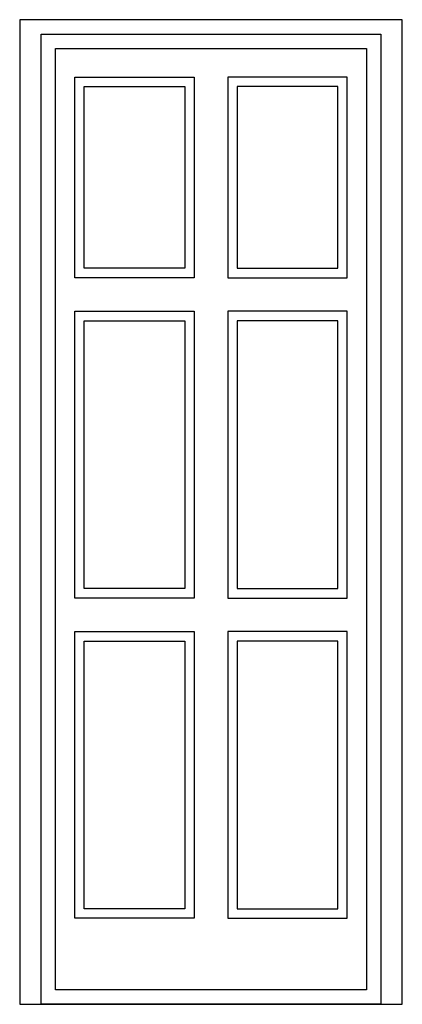
# Model space of a CAD drawing. Extents: x 0 to 0.8, y 0 to 2.06.
import ezdxf

# ---------------------------------------------------------------- set-up
doc = ezdxf.new("R2010")
doc.units = 0

msp = doc.modelspace()

# ---------------------------------------------------------------- linework, layer by layer
for p, q in [((0.8, 2.06), (0, 2.06)), ((0, 2.06), (0, 0)), ((0.8, 0), (0.8, 2.06)), ((0.045, 2.03), (0.755, 2.03)), ((0.045, 0), (0.045, 2.03)), ((0.755, 2.03), (0.755, 0)), ((0.075, 2), (0.725, 2)), ((0.075, 0.03), (0.075, 2)), ((0.725, 2), (0.725, 0.03)), ((0.115, 1.94), (0.365, 1.94)), ((0.115, 1.52), (0.115, 1.94)), ((0.365, 1.94), (0.365, 1.52)), ((0.435, 1.94), (0.435, 1.52)), ((0.685, 1.94), (0.435, 1.94)), ((0.685, 1.52), (0.685, 1.94)), ((0.135, 1.54), (0.135, 1.92)), ((0.135, 1.92), (0.345, 1.92)), ((0.345, 1.92), (0.345, 1.54)), ((0.455, 1.92), (0.455, 1.54)), ((0.665, 1.92), (0.455, 1.92)), ((0.665, 1.54), (0.665, 1.92)), ((0.345, 1.54), (0.135, 1.54)), ((0.455, 1.54), (0.665, 1.54)), ((0.365, 1.52), (0.115, 1.52)), ((0.435, 1.52), (0.685, 1.52)), ((0.115, 1.45), (0.365, 1.45)), ((0.115, 0.85), (0.115, 1.45)), ((0.365, 1.45), (0.365, 0.85)), ((0.685, 1.45), (0.435, 1.45)), ((0.435, 1.45), (0.435, 0.85)), ((0.685, 0.85), (0.685, 1.45)), ((0.135, 1.43), (0.345, 1.43)), ((0.135, 0.87), (0.135, 1.43)), ((0.345, 1.43), (0.345, 0.87)), ((0.665, 1.43), (0.455, 1.43)), ((0.455, 1.43), (0.455, 0.87)), ((0.665, 0.87), (0.665, 1.43)), ((0.345, 0.87), (0.135, 0.87)), ((0.455, 0.87), (0.665, 0.87)), ((0.365, 0.85), (0.115, 0.85)), ((0.435, 0.85), (0.685, 0.85)), ((0.115, 0.78), (0.365, 0.78)), ((0.115, 0.18), (0.115, 0.78)), ((0.365, 0.78), (0.365, 0.18)), ((0.685, 0.78), (0.435, 0.78)), ((0.435, 0.78), (0.435, 0.18)), ((0.685, 0.18), (0.685, 0.78)), ((0.135, 0.2), (0.135, 0.76)), ((0.135, 0.76), (0.345, 0.76)), ((0.345, 0.76), (0.345, 0.2)), ((0.665, 0.76), (0.455, 0.76)), ((0.455, 0.76), (0.455, 0.2)), ((0.665, 0.2), (0.665, 0.76)), ((0.345, 0.2), (0.135, 0.2)), ((0.455, 0.2), (0.665, 0.2)), ((0.365, 0.18), (0.115, 0.18)), ((0.435, 0.18), (0.685, 0.18)), ((0.725, 0.03), (0.075, 0.03)), ((0, 0), (0.8, 0)), ((0.755, 0), (0.045, 0))]:
    msp.add_line(p, q)

doc.saveas('drawing.dxf')
